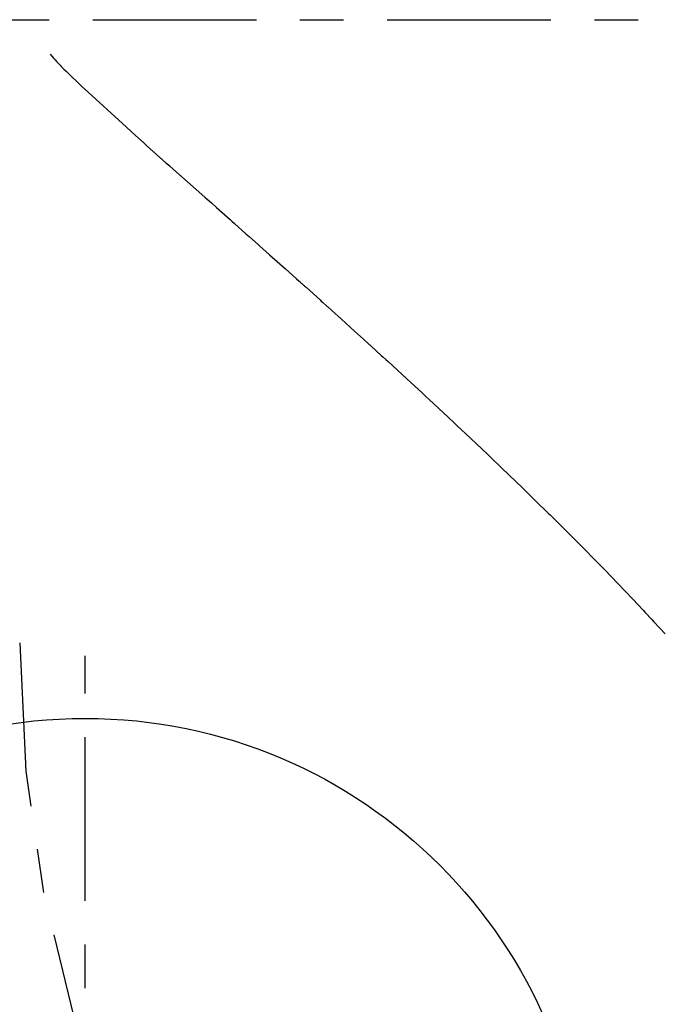
# Model space of a CAD drawing. Units: inches. Extents: x 11 to 407, y 4 to 292.
# Drawn here: x 36 to 38, y 171 to 173 of the extents above; entities that cross this region are included whole.
import ezdxf

# ---------------------------------------------------------------- set-up
doc = ezdxf.new("R2010")
doc.units = ezdxf.units.IN
doc.header["$MEASUREMENT"] = 0
doc.linetypes.add('CENTER', pattern=[0.6, 0.375, -0.075, 0.075, -0.075])
doc.layers.add('M1', color=7, linetype='Continuous')

msp = doc.modelspace()

# ---------------------------------------------------------------- linework, layer by layer
at = {"layer": 'M1', "color": 7, "linetype": 'CENTER'}
for p, q in [((31.8957, 173.2217), (42.1403, 173.2217)), ((36.6034, 169.1789), (36.6034, 171.7646))]:
    msp.add_line(p, q, dxfattribs=at)
at = {"layer": 'M1', "color": 7, "linetype": 'Continuous'}
for p, q in [((36.5232, 173.1426), (36.5317, 173.1332)), ((36.5317, 173.1332), (36.5345, 173.1301)), ((36.5345, 173.1301), (36.538, 173.1262)), ((36.538, 173.1262), (36.5402, 173.1239)), ((36.5402, 173.1239), (36.5423, 173.1216)), ((36.5423, 173.1216), (36.5445, 173.1194)), ((36.5445, 173.1194), (36.5466, 173.1171)), ((36.5466, 173.1171), (36.5488, 173.1148)), ((36.5488, 173.1148), (36.551, 173.1126)), ((36.551, 173.1126), (36.5532, 173.1103)), ((36.5532, 173.1103), (36.5547, 173.1088)), ((36.5547, 173.1088), (36.5599, 173.1036)), ((36.5599, 173.1036), (36.5614, 173.1021)), ((36.5614, 173.1021), (36.5666, 173.097)), ((36.5666, 173.097), (36.5734, 173.0904)), ((36.5734, 173.0904), (36.5826, 173.0816)), ((36.5826, 173.0816), (36.5962, 173.0688)), ((36.5962, 173.0688), (36.6101, 173.056)), ((36.6101, 173.056), (36.6889, 172.9838)), ((36.6889, 172.9838), (36.7183, 172.9571)), ((36.7183, 172.9571), (36.7325, 172.9445)), ((36.7325, 172.9445), (36.7344, 172.9427)), ((36.7344, 172.9427), (36.7353, 172.9419)), ((36.7353, 172.9419), (36.7363, 172.941)), ((36.7363, 172.941), (36.7392, 172.9384)), ((36.7392, 172.9384), (36.7402, 172.9376)), ((36.7402, 172.9376), (36.7411, 172.9367)), ((36.7411, 172.9367), (36.7459, 172.9324)), ((36.7459, 172.9324), (36.7887, 172.8943)), ((36.7887, 172.8943), (36.7972, 172.8868)), ((36.7972, 172.8868), (36.7981, 172.8859)), ((36.7981, 172.8859), (36.8779, 172.8151)), ((36.8779, 172.8151), (36.8832, 172.8105)), ((36.8832, 172.8105), (36.8926, 172.8021)), ((36.8926, 172.8021), (36.9043, 172.7917)), ((36.9043, 172.7917), (36.9106, 172.7861)), ((36.9106, 172.7861), (36.9294, 172.7695)), ((36.9294, 172.7695), (36.9356, 172.764)), ((36.9356, 172.764), (36.9397, 172.7603)), ((36.9397, 172.7603), (36.946, 172.7547)), ((36.946, 172.7547), (36.9719, 172.7317)), ((36.9719, 172.7317), (36.979, 172.7253)), ((36.979, 172.7253), (37.0004, 172.7063)), ((37.0004, 172.7063), (37.0027, 172.7042)), ((37.0027, 172.7042), (37.0261, 172.6834)), ((37.0261, 172.6834), (37.0319, 172.6782)), ((37.0319, 172.6782), (37.0437, 172.6677)), ((37.0437, 172.6677), (37.0624, 172.651)), ((37.0624, 172.651), (37.0867, 172.6293)), ((37.0867, 172.6293), (37.0878, 172.6283)), ((37.0878, 172.6283), (37.0938, 172.6229)), ((37.0938, 172.6229), (37.0951, 172.6218)), ((37.0951, 172.6218), (37.0963, 172.6207)), ((37.0963, 172.6207), (37.0988, 172.6185)), ((37.0988, 172.6185), (37.1, 172.6173)), ((37.1, 172.6173), (37.1013, 172.6162)), ((37.1013, 172.6162), (37.1026, 172.6151)), ((37.1026, 172.6151), (37.1038, 172.6139)), ((37.1038, 172.6139), (37.1051, 172.6128)), ((37.1051, 172.6128), (37.1064, 172.6116)), ((37.1064, 172.6116), (37.1077, 172.6105)), ((37.1077, 172.6105), (37.109, 172.6093)), ((37.109, 172.6093), (37.1103, 172.6082)), ((37.1103, 172.6082), (37.1418, 172.5799)), ((37.1418, 172.5799), (37.1444, 172.5775)), ((37.1444, 172.5775), (37.147, 172.5752)), ((37.147, 172.5752), (37.1573, 172.5659)), ((37.1573, 172.5659), (37.1586, 172.5647)), ((37.1586, 172.5647), (37.1689, 172.5554)), ((37.1689, 172.5554), (37.191, 172.5356)), ((37.191, 172.5356), (37.2206, 172.5087)), ((37.2206, 172.5087), (37.2412, 172.49)), ((37.2412, 172.49), (37.253, 172.4793)), ((37.253, 172.4793), (37.2543, 172.4781)), ((37.2543, 172.4781), (37.2556, 172.4769)), ((37.2556, 172.4769), (37.257, 172.4757)), ((37.257, 172.4757), (37.2583, 172.4745)), ((37.2583, 172.4745), (37.2826, 172.4523)), ((37.2826, 172.4523), (37.2853, 172.4499)), ((37.2853, 172.4499), (37.2921, 172.4437)), ((37.2921, 172.4437), (37.2975, 172.4387)), ((37.2975, 172.4387), (37.3405, 172.3993)), ((37.3405, 172.3993), (37.3754, 172.3671)), ((37.3754, 172.3671), (37.3848, 172.3584)), ((37.3848, 172.3584), (37.3915, 172.3521)), ((37.3915, 172.3521), (37.4349, 172.3117)), ((37.4349, 172.3117), (37.4375, 172.3093)), ((37.4375, 172.3093), (37.4478, 172.2997)), ((37.4478, 172.2997), (37.4555, 172.2925)), ((37.4555, 172.2925), (37.4865, 172.2633)), ((37.4865, 172.2633), (37.5263, 172.2256)), ((37.5263, 172.2256), (37.5315, 172.2207)), ((37.5315, 172.2207), (37.5586, 172.1948)), ((37.5586, 172.1948), (37.6053, 172.1498)), ((37.6053, 172.1498), (37.6349, 172.121)), ((37.6349, 172.121), (37.6373, 172.1187)), ((37.6373, 172.1187), (37.6632, 172.0933)), ((37.6632, 172.0933), (37.6655, 172.091)), ((37.6655, 172.091), (37.6691, 172.0875)), ((37.6691, 172.0875), (37.6702, 172.0863)), ((37.6702, 172.0863), (37.6714, 172.0852)), ((37.6714, 172.0852), (37.7044, 172.0524)), ((37.7044, 172.0524), (37.7101, 172.0468)), ((37.7101, 172.0468), (37.72, 172.0369)), ((37.72, 172.0369), (37.7264, 172.0305)), ((37.7264, 172.0305), (37.7296, 172.0273)), ((37.7296, 172.0273), (37.7328, 172.024)), ((37.7328, 172.024), (37.737, 172.0198)), ((37.737, 172.0198), (37.7434, 172.0134)), ((37.7434, 172.0134), (37.753, 172.0036)), ((37.753, 172.0036), (37.7648, 171.9916)), ((37.7648, 171.9916), (37.7947, 171.9611)), ((37.7947, 171.9611), (37.8236, 171.9312)), ((37.8236, 171.9312), (37.8583, 171.8948)), ((37.8583, 171.8948), (37.882, 171.8696)), ((37.882, 171.8696), (37.8868, 171.8645)), ((37.8868, 171.8645), (37.902, 171.8481)), ((37.902, 171.8481), (37.9068, 171.843)), ((37.9068, 171.843), (37.9322, 171.8153))]:
    msp.add_line(p, q, dxfattribs=at)
msp.add_circle((36.6034, 170.4717), 1.15, dxfattribs=at)
at = {"layer": 'M1', "color": 7, "linetype": 'CENTER'}
msp.add_arc((39.4534, 171.7947), 3, 180, 266.5167, dxfattribs=at)

doc.saveas('drawing.dxf')
